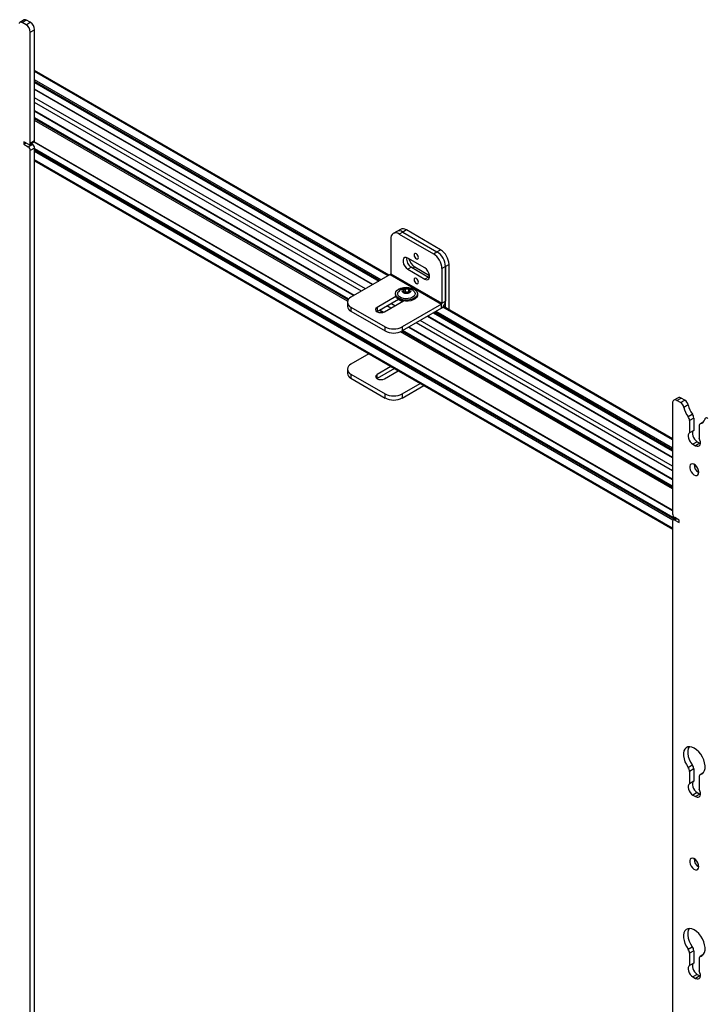
# Model space of a CAD drawing. Units: inches. Extents: x 2 to 573, y 2 to 359.
# Drawn here: x 508 to 523, y 275 to 295 of the extents above; entities that cross this region are included whole.
import ezdxf

# ---------------------------------------------------------------- set-up
doc = ezdxf.new("R2010")
doc.units = ezdxf.units.IN
doc.header["$MEASUREMENT"] = 0

msp = doc.modelspace()

# ---------------------------------------------------------------- linework, layer by layer
at = {"color": 7, "linetype": 'Continuous', "lineweight": 25}
for p, q in [((508.577, 294.957), (508.488, 294.906)), ((508.627, 294.952), (508.538, 294.901)), ((508.615, 294.856), (508.538, 294.901)), ((508.615, 294.856), (508.703, 294.907)), ((508.703, 294.907), (508.627, 294.952)), ((508.703, 294.703), (508.792, 294.754)), ((508.703, 292.407), (508.703, 294.703)), ((508.792, 292.458), (508.792, 294.754)), ((516.135, 289.67), (508.792, 293.909)), ((508.792, 293.662), (515.921, 289.547)), ((515.799, 289.477), (508.792, 293.522)), ((508.792, 293.067), (515.406, 289.249)), ((515.294, 289.174), (508.792, 292.927)), ((508.659, 292.381), (508.571, 292.432)), ((508.571, 292.432), (508.571, 292.381)), ((508.615, 292.407), (508.571, 292.381)), ((508.571, 292.381), (508.659, 292.33)), ((508.659, 292.33), (508.747, 292.381)), ((508.69, 292.378), (508.779, 292.429)), ((508.703, 292.407), (508.792, 292.458)), ((508.747, 292.381), (508.722, 292.396)), ((508.781, 292.431), (522.004, 284.797)), ((508.792, 292.304), (508.703, 292.253)), ((508.703, 255.525), (508.703, 292.253)), ((508.792, 255.576), (508.792, 292.304)), ((522.057, 284.627), (508.792, 292.284)), ((508.792, 292.037), (522.004, 284.41)), ((516.292, 290.577), (516.218, 290.534)), ((516.366, 290.62), (516.292, 290.577)), ((516.417, 290.564), (516.343, 290.522)), ((516.343, 290.522), (517.05, 290.114)), ((516.491, 290.607), (516.417, 290.564)), ((516.417, 290.564), (517.124, 290.156)), ((517.198, 290.199), (516.491, 290.607)), ((516.166, 290.42), (516.166, 289.701)), ((517.05, 290.114), (517.124, 290.156)), ((517.124, 290.156), (517.198, 290.199)), ((516.873, 289.82), (516.52, 290.024)), ((516.166, 289.701), (517.227, 289.089)), ((516.594, 289.837), (516.52, 289.795)), ((516.52, 289.795), (516.873, 289.59)), ((516.594, 289.837), (516.947, 289.633)), ((516.668, 289.842), (516.972, 289.666)), ((517.301, 289.85), (517.227, 289.807)), ((517.227, 289.807), (517.227, 289.089)), ((517.375, 289.893), (517.301, 289.85)), ((517.301, 289.85), (517.301, 289.131)), ((517.301, 288.997), (517.301, 289.85)), ((517.375, 288.954), (517.375, 289.893)), ((516.156, 289.682), (515.343, 289.213)), ((516.156, 289.682), (517.216, 289.07)), ((516.947, 289.633), (516.873, 289.59)), ((516.947, 289.633), (516.97, 289.623)), ((516.475, 289.329), (516.458, 289.32)), ((516.475, 289.329), (516.475, 289.392)), ((516.528, 289.321), (516.475, 289.329)), ((516.54, 289.327), (516.54, 289.382)), ((515.27, 289.111), (515.27, 289.026)), ((516.273, 289.227), (515.884, 289.003)), ((515.884, 288.917), (516.327, 289.173)), ((516.039, 288.914), (516.428, 289.138)), ((516.264, 289.287), (516.264, 289.264)), ((516.407, 289.126), (516.326, 289.173)), ((516.394, 289.149), (516.401, 289.129)), ((516.394, 289.145), (516.399, 289.13)), ((516.721, 289.264), (516.721, 289.287)), ((517.227, 289.089), (517.301, 289.131)), ((515.343, 289.009), (516.05, 288.601)), ((515.343, 289.009), (515.343, 288.924)), ((515.343, 288.924), (516.05, 288.516)), ((515.881, 288.916), (515.884, 288.917)), ((515.884, 289.003), (515.884, 288.917)), ((515.932, 288.945), (516.009, 288.901)), ((517.216, 289.07), (516.404, 288.601)), ((517.216, 288.985), (516.404, 288.516)), ((517.055, 288.892), (522.004, 286.035)), ((517.216, 288.985), (517.216, 289.07)), ((522.004, 286.282), (517.258, 289.022)), ((522.004, 285.895), (516.934, 288.822)), ((516.05, 288.516), (516.05, 288.601)), ((516.404, 288.601), (516.404, 288.516)), ((522.004, 285.3), (516.419, 288.524)), ((516.54, 288.594), (522.004, 285.44)), ((515.715, 288.04), (515.343, 287.826)), ((515.27, 287.724), (515.27, 287.638)), ((516.169, 287.779), (515.885, 287.615)), ((516.243, 287.736), (515.885, 287.529)), ((516.038, 287.527), (516.322, 287.69)), ((515.343, 287.622), (516.05, 287.213)), ((515.343, 287.622), (515.343, 287.536)), ((515.343, 287.536), (516.05, 287.128)), ((515.885, 287.529), (515.883, 287.528)), ((515.885, 287.529), (515.885, 287.615)), ((516.404, 287.213), (516.776, 287.428)), ((516.404, 287.128), (516.85, 287.385)), ((516.05, 287.128), (516.05, 287.213)), ((516.404, 287.213), (516.404, 287.128)), ((522.118, 287.133), (522.03, 287.082)), ((522.092, 287.076), (522.181, 287.127)), ((522.169, 287.032), (522.092, 287.076)), ((522.169, 287.032), (522.258, 287.083)), ((522.258, 287.083), (522.181, 287.127)), ((522.004, 287.025), (522.004, 284.729)), ((522.325, 286.985), (522.237, 286.934)), ((522.323, 286.745), (522.412, 286.796)), ((522.442, 286.712), (522.353, 286.661)), ((522.353, 286.661), (522.353, 286.407)), ((522.442, 286.712), (522.442, 286.458)), ((522.442, 286.458), (522.353, 286.407)), ((522.551, 286.547), (522.551, 286.293)), ((522.639, 286.631), (522.572, 286.593)), ((522.513, 286.223), (522.425, 286.172)), ((522.425, 286.172), (522.48, 286.14)), ((522.569, 286.191), (522.48, 286.14)), ((522.513, 286.223), (522.569, 286.191)), ((522.569, 286.191), (522.579, 286.186)), ((522.074, 284.637), (522.017, 284.604)), ((522.137, 284.601), (522.049, 284.652)), ((522.004, 284.575), (522.004, 247.847)), ((522.049, 284.601), (522.137, 284.55)), ((522.137, 284.55), (522.137, 284.601)), ((522.323, 279.48), (522.412, 279.531)), ((522.442, 279.447), (522.353, 279.396)), ((522.353, 279.396), (522.353, 279.142)), ((522.442, 279.447), (522.442, 279.193)), ((522.639, 279.366), (522.572, 279.327)), ((522.442, 279.193), (522.353, 279.142)), ((522.551, 279.281), (522.551, 279.027)), ((522.513, 278.958), (522.425, 278.907)), ((522.425, 278.907), (522.48, 278.875)), ((522.569, 278.926), (522.48, 278.875)), ((522.513, 278.958), (522.569, 278.926)), ((522.569, 278.926), (522.579, 278.92)), ((522.323, 275.716), (522.412, 275.767)), ((522.442, 275.683), (522.353, 275.632)), ((522.353, 275.632), (522.353, 275.378)), ((522.442, 275.683), (522.442, 275.429)), ((522.442, 275.429), (522.353, 275.378)), ((522.551, 275.518), (522.551, 275.264)), ((522.639, 275.602), (522.572, 275.564)), ((522.513, 275.194), (522.425, 275.143)), ((522.425, 275.143), (522.48, 275.111)), ((522.569, 275.162), (522.48, 275.111)), ((522.513, 275.194), (522.569, 275.162)), ((522.569, 275.162), (522.579, 275.157))]:
    msp.add_line(p, q, dxfattribs=at)
at = {"color": 8, "linetype": 'Continuous', "lineweight": 25}
for p, q in [((516.117, 289.66), (508.792, 293.889)), ((515.968, 289.574), (508.792, 293.717)), ((515.94, 289.558), (508.792, 293.684)), ((515.926, 289.55), (508.792, 293.669)), ((515.793, 289.473), (508.792, 293.515)), ((515.644, 289.387), (508.792, 293.343)), ((515.561, 289.339), (508.792, 293.247)), ((515.411, 289.253), (508.792, 293.074)), ((515.291, 289.169), (508.792, 292.921)), ((515.283, 289.158), (508.792, 292.905)), ((515.272, 289.131), (508.792, 292.872)), ((522.004, 284.804), (508.785, 292.435)), ((522.051, 284.623), (508.792, 292.278)), ((522.037, 284.616), (508.792, 292.262)), ((522.011, 284.598), (508.792, 292.229)), ((522.004, 284.43), (508.792, 292.057)), ((516.627, 289.818), (516.668, 289.842)), ((516.401, 289.123), (516.32, 289.169)), ((516.016, 288.904), (515.938, 288.949)), ((516.168, 288.988), (516.088, 289.035)), ((516.252, 289.036), (516.171, 289.083)), ((522.004, 286.042), (517.061, 288.895)), ((522.004, 286.057), (517.075, 288.903)), ((522.004, 286.09), (517.103, 288.919)), ((522.004, 286.262), (517.247, 289.009)), ((522.004, 285.619), (516.695, 288.684)), ((522.004, 285.716), (516.779, 288.732)), ((522.004, 285.888), (516.928, 288.818)), ((522.004, 285.245), (516.368, 288.499)), ((522.004, 285.278), (516.4, 288.513)), ((522.004, 285.293), (516.413, 288.521)), ((522.004, 285.447), (516.546, 288.598)), ((522.636, 286.628), (522.581, 286.596)), ((522.093, 284.626), (522.049, 284.601)), ((522.636, 279.362), (522.581, 279.331)), ((522.636, 275.599), (522.581, 275.567))]:
    msp.add_line(p, q, dxfattribs=at)
at = {"color": 7, "linetype": 'Continuous', "lineweight": 25, "flags": 128}
for points in [[(508.538, 294.901), (508.527, 294.906), (508.516, 294.909), (508.506, 294.91), (508.496, 294.909), (508.488, 294.905), (508.48, 294.899), (508.475, 294.891), (508.471, 294.881)], [(516.651, 290.089), (516.655, 290.067), (516.665, 290.044), (516.679, 290.024), (516.697, 290.01), (516.714, 290.004), (516.729, 290.007), (516.738, 290.018), (516.742, 290.036), (516.738, 290.058), (516.729, 290.081), (516.714, 290.101), (516.697, 290.115), (516.679, 290.121), (516.665, 290.118), (516.655, 290.107), (516.651, 290.089)], [(516.52, 290.024), (516.486, 290.037), (516.456, 290.034), (516.434, 290.017), (516.422, 289.986), (516.422, 289.946), (516.434, 289.902), (516.456, 289.858), (516.486, 289.821), (516.52, 289.795)], [(516.873, 289.59), (516.907, 289.578), (516.937, 289.58), (516.959, 289.598), (516.971, 289.629), (516.971, 289.669), (516.959, 289.713), (516.937, 289.756), (516.907, 289.794), (516.873, 289.82)], [(516.651, 289.578), (516.655, 289.556), (516.665, 289.534), (516.679, 289.514), (516.697, 289.5), (516.714, 289.494), (516.729, 289.497), (516.738, 289.508), (516.742, 289.526), (516.738, 289.548), (516.729, 289.571), (516.714, 289.59), (516.697, 289.604), (516.679, 289.61), (516.665, 289.608), (516.655, 289.596), (516.651, 289.578)], [(516.331, 289.38), (516.376, 289.4), (516.428, 289.413), (516.485, 289.419), (516.542, 289.416), (516.596, 289.404), (516.643, 289.386), (516.681, 289.361), (516.707, 289.332), (516.719, 289.299), (516.718, 289.266), (516.702, 289.235), (516.673, 289.206), (516.632, 289.183), (516.583, 289.166), (516.528, 289.157), (516.471, 289.156), (516.415, 289.163), (516.364, 289.178), (516.321, 289.2), (516.289, 289.227), (516.269, 289.258), (516.264, 289.291), (516.273, 289.324), (516.296, 289.354), (516.331, 289.38)], [(516.659, 289.327), (516.662, 289.323), (516.673, 289.294), (516.669, 289.265), (516.651, 289.237), (516.62, 289.213), (516.579, 289.195), (516.531, 289.185), (516.479, 289.183), (516.429, 289.189), (516.384, 289.203), (516.347, 289.224), (516.322, 289.25), (516.312, 289.279), (516.315, 289.309), (516.325, 289.327)], [(516.562, 289.314), (516.583, 289.333), (516.591, 289.354), (516.583, 289.376), (516.562, 289.395), (516.53, 289.407), (516.492, 289.411), (516.454, 289.407), (516.423, 289.395), (516.401, 289.376), (516.394, 289.354), (516.401, 289.333), (516.423, 289.314), (516.454, 289.302), (516.492, 289.298), (516.53, 289.302), (516.562, 289.314)], [(516.721, 289.264), (516.718, 289.244), (516.702, 289.212), (516.673, 289.184), (516.632, 289.16), (516.583, 289.143), (516.528, 289.134), (516.471, 289.133), (516.415, 289.14), (516.364, 289.155), (516.321, 289.177), (516.289, 289.205), (516.269, 289.236), (516.264, 289.264)], [(515.884, 289.003), (515.861, 288.982), (515.852, 288.958), (515.861, 288.934), (515.884, 288.914), (515.92, 288.9), (515.962, 288.895), (516.004, 288.9), (516.039, 288.914)], [(516.288, 287.709), (516.31, 287.69), (516.315, 287.686)], [(515.885, 287.615), (515.862, 287.595), (515.854, 287.571), (515.862, 287.547), (515.885, 287.527), (515.92, 287.513), (515.962, 287.508), (516.003, 287.513), (516.038, 287.527)], [(522.736, 286.705), (522.724, 286.71), (522.713, 286.714), (522.703, 286.714), (522.693, 286.713), (522.685, 286.709), (522.678, 286.703), (522.672, 286.695), (522.668, 286.685)], [(522.442, 286.458), (522.425, 286.441), (522.416, 286.415), (522.415, 286.382), (522.422, 286.346), (522.437, 286.309), (522.458, 286.274), (522.484, 286.245), (522.513, 286.223)], [(522.353, 286.407), (522.337, 286.39), (522.327, 286.364), (522.326, 286.331), (522.333, 286.295), (522.348, 286.258), (522.37, 286.223), (522.396, 286.194), (522.425, 286.172)], [(522.48, 286.14), (522.509, 286.129), (522.535, 286.128), (522.556, 286.138), (522.571, 286.157), (522.579, 286.185), (522.578, 286.219), (522.568, 286.256), (522.551, 286.293)], [(522.546, 285.589), (522.541, 285.627), (522.526, 285.667), (522.504, 285.705), (522.475, 285.735), (522.445, 285.756), (522.415, 285.764), (522.389, 285.76), (522.37, 285.743), (522.36, 285.715), (522.36, 285.679), (522.37, 285.64), (522.389, 285.601), (522.415, 285.566), (522.445, 285.54), (522.475, 285.525), (522.504, 285.523), (522.526, 285.534), (522.541, 285.557), (522.546, 285.589)], [(522.581, 279.331), (522.617, 279.346), (522.645, 279.373), (522.665, 279.412), (522.675, 279.459), (522.676, 279.513), (522.666, 279.572), (522.648, 279.633), (522.62, 279.693), (522.585, 279.75), (522.544, 279.801), (522.499, 279.844), (522.452, 279.877), (522.405, 279.898), (522.361, 279.907), (522.32, 279.903), (522.285, 279.887), (522.257, 279.858), (522.238, 279.819), (522.229, 279.771), (522.229, 279.716), (522.24, 279.657), (522.259, 279.596), (522.288, 279.536), (522.323, 279.48)], [(522.344, 279.907), (522.327, 279.87), (522.317, 279.822), (522.318, 279.767), (522.328, 279.708), (522.348, 279.647), (522.376, 279.587), (522.412, 279.531)], [(522.353, 279.142), (522.337, 279.124), (522.327, 279.098), (522.326, 279.066), (522.333, 279.029), (522.348, 278.992), (522.37, 278.957), (522.396, 278.928), (522.425, 278.907)], [(522.442, 279.193), (522.425, 279.175), (522.416, 279.149), (522.415, 279.117), (522.422, 279.08), (522.437, 279.043), (522.458, 279.008), (522.484, 278.979), (522.513, 278.958)], [(522.48, 278.875), (522.509, 278.863), (522.535, 278.862), (522.556, 278.872), (522.571, 278.892), (522.579, 278.92), (522.578, 278.954), (522.568, 278.991), (522.551, 279.027)], [(522.546, 277.424), (522.541, 277.462), (522.526, 277.502), (522.504, 277.539), (522.475, 277.57), (522.445, 277.59), (522.415, 277.599), (522.389, 277.594), (522.37, 277.577), (522.36, 277.549), (522.36, 277.514), (522.37, 277.474), (522.389, 277.435), (522.415, 277.401), (522.445, 277.375), (522.475, 277.36), (522.504, 277.358), (522.526, 277.369), (522.541, 277.392), (522.546, 277.424)], [(522.581, 275.567), (522.617, 275.583), (522.645, 275.61), (522.665, 275.648), (522.675, 275.695), (522.676, 275.75), (522.666, 275.809), (522.648, 275.869), (522.62, 275.93), (522.585, 275.987), (522.544, 276.038), (522.499, 276.08), (522.452, 276.113), (522.405, 276.135), (522.361, 276.144), (522.32, 276.14), (522.285, 276.123), (522.257, 276.095), (522.238, 276.056), (522.229, 276.008), (522.229, 275.953), (522.24, 275.894), (522.259, 275.833), (522.288, 275.773), (522.323, 275.716)], [(522.344, 276.144), (522.327, 276.107), (522.317, 276.059), (522.318, 276.004), (522.328, 275.945), (522.348, 275.884), (522.376, 275.824), (522.412, 275.767)], [(522.442, 275.429), (522.425, 275.412), (522.416, 275.386), (522.415, 275.353), (522.422, 275.317), (522.437, 275.28), (522.458, 275.245), (522.484, 275.216), (522.513, 275.194)], [(522.353, 275.378), (522.337, 275.361), (522.327, 275.335), (522.326, 275.302), (522.333, 275.266), (522.348, 275.229), (522.37, 275.194), (522.396, 275.165), (522.425, 275.143)], [(522.48, 275.111), (522.509, 275.1), (522.535, 275.099), (522.556, 275.109), (522.571, 275.128), (522.579, 275.156), (522.578, 275.19), (522.568, 275.227), (522.551, 275.264)]]:
    msp.add_lwpolyline(points, dxfattribs=at)
at = {"color": 7, "linetype": 'Continuous', "lineweight": 25}
for centre, radius, start, end in [((508.597, 294.91), 0.0509, 54.7677, 113.9218), ((508.512, 294.695), 0.192, 2.6055, 57.3945), ((508.6, 294.746), 0.192, 2.6055, 57.3945), ((508.676, 292.403), 0.0275, 230.7967, 9.214), ((508.695, 292.3), 0.0968, 2.6055, 57.3945), ((508.762, 292.454), 0.0302, 304.0564, 7.2558), ((508.607, 292.249), 0.0968, 2.6055, 57.3945), ((516.274, 290.437), 0.109, 50.7967, 189.214), ((516.344, 290.462), 0.126, 54.3824, 114.3071), ((516.418, 290.505), 0.126, 54.3824, 114.3071), ((516.843, 289.79), 0.384, 2.6055, 57.3945), ((516.917, 289.833), 0.384, 2.6055, 57.3945), ((516.991, 289.875), 0.384, 2.6055, 57.3945), ((516.692, 290.008), 0.197, 172.3181, 239.9947), ((516.826, 290.087), 0.292, 195.27, 237.2071), ((516.143, 289.702), 0.0231, 302.6055, 357.3945), ((516.492, 289.207), 0.206, 35.7889, 144.2111), ((516.455, 289.355), 0.03, 160.539, 249.2579), ((516.478, 289.33), 0.0623, 93.4335, 146.5611), ((516.492, 289.42), 0.105, 242.6428, 279.7711), ((516.492, 289.289), 0.105, 62.6428, 99.7711), ((516.506, 289.379), 0.0623, 273.4335, 326.5611), ((516.53, 289.354), 0.03, 340.539, 69.2579), ((515.382, 289.111), 0.109, 110.7834, 249.2166), ((517.117, 289.14), 0.184, 302.6055, 357.3945), ((517.204, 289.09), 0.0231, 302.6055, 357.3945), ((515.395, 289.038), 0.126, 185.6948, 245.6253), ((516.227, 288.942), 0.384, 242.6097, 297.3903), ((516.227, 288.857), 0.384, 242.6097, 297.3903), ((515.382, 287.724), 0.109, 110.7834, 249.2166), ((515.395, 287.651), 0.126, 185.6948, 245.6253), ((516.227, 287.555), 0.384, 242.6097, 297.3903), ((516.227, 287.469), 0.384, 242.6097, 297.3903), ((522.058, 287.034), 0.0546, 50.7967, 189.214), ((522.144, 287.076), 0.0629, 54.3824, 114.3071), ((522.172, 286.951), 0.157, 12.4513, 57.0713), ((522.084, 286.9), 0.157, 12.4513, 57.0713), ((522.747, 287.053), 0.524, 193.1582, 215.9973), ((522.836, 287.104), 0.524, 193.1582, 215.9973), ((522.203, 286.655), 0.151, 2.4401, 36.8704), ((522.291, 286.706), 0.151, 2.4401, 36.8704), ((522.551, 286.713), 0.12, 284.8882, 346.9083), ((522.597, 286.553), 0.0456, 109.3075, 188.108), ((522.642, 285.753), 0.195, 179.5189, 240.4757), ((522.101, 284.733), 0.0968, 182.6055, 237.3945), ((522.031, 284.579), 0.0275, 50.7967, 189.214), ((522.291, 279.44), 0.151, 2.4401, 36.8704), ((522.203, 279.389), 0.151, 2.4401, 36.8704), ((522.597, 279.288), 0.0456, 109.3075, 188.108), ((522.642, 277.587), 0.195, 179.5189, 240.4757), ((522.203, 275.626), 0.151, 2.4401, 36.8704), ((522.291, 275.677), 0.151, 2.4401, 36.8704), ((522.597, 275.524), 0.0456, 109.3075, 188.108)]:
    msp.add_arc(centre, radius, start, end, dxfattribs=at)
for points, knots in [([(516.475, 289.392), (516.472, 289.389), (516.464, 289.381), (516.45, 289.369), (516.436, 289.365), (516.429, 289.365), (516.426, 289.365)], [0, 0, 0, 0, 0.180942, 0.506293, 0.843975, 1, 1, 1, 1]), ([(516.426, 289.365), (516.429, 289.356), (516.433, 289.341), (516.439, 289.33), (516.443, 289.328), (516.444, 289.327)], [0, 0, 0, 0, 0.439117, 0.751367, 1, 1, 1, 1]), ([(516.54, 289.382), (516.531, 289.38), (516.515, 289.377), (516.491, 289.383), (516.48, 289.39), (516.475, 289.392)], [0, 0, 0, 0, 0.439117, 0.751367, 1, 1, 1, 1]), ([(516.534, 289.323), (516.539, 289.327), (516.548, 289.333), (516.555, 289.341), (516.558, 289.344)], [0, 0, 0, 0, 0.6380443, 1, 1, 1, 1]), ([(516.558, 289.344), (516.555, 289.346), (516.551, 289.35), (516.545, 289.366), (516.542, 289.377), (516.54, 289.382)], [0, 0, 0, 0, 0.439117, 0.751367, 1, 1, 1, 1])]:
    msp.add_open_spline(points, degree=3, knots=knots, dxfattribs=at)

doc.saveas('drawing.dxf')
